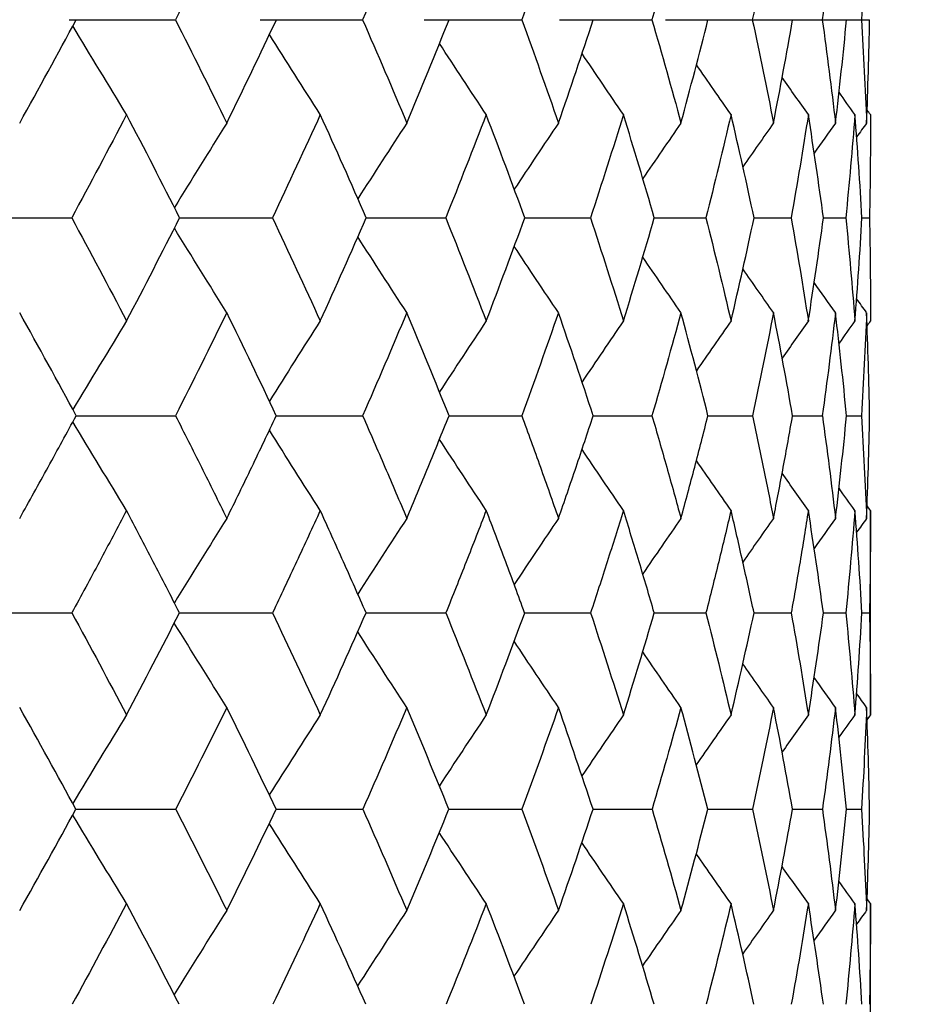
# Model space of a CAD drawing. Units: millimetres. Extents: x 182 to 763, y 258 to 1160.
# Drawn here: x 633 to 637, y 758 to 762 of the extents above; entities that cross this region are included whole.
import ezdxf

# ---------------------------------------------------------------- set-up
doc = ezdxf.new("R2010")
doc.units = ezdxf.units.MM
doc.header["$LTSCALE"] = 0.1
doc.linetypes.add('CENTER', pattern=[50.8, 31.75, -6.35, 6.35, -6.35])
doc.layers.get('Defpoints').update_dxf_attribs({"linetype": 'CENTER'})
doc.styles.add('BLAIR ITC', font='txt', dxfattribs={"height": 7})
doc.dimstyles.new('BLAIR ITC', dxfattribs={"dimtxt": 7, "dimasz": 7, "dimexe": 3.5, "dimexo": 2.5, "dimgap": 2, "dimtad": 0, "dimdec": 0, "dimdsep": 46, "dimtxsty": 'BLAIR ITC', "dimcen": 0.09, "dimclrd": 8, "dimclre": 8, "dimclrt": 256, "dimadec": 0, "dimazin": 0, "dimtfac": 1, "dimtdec": 0, "dimtmove": 0, "dimatfit": 3, "dimfxl": 1, "dimtfill": 1, "dimtolj": 1, "dimtzin": 0, "dimarcsym": 0})

# ---------------------------------------------------------------- blocks, each defined once
blk = doc.blocks.new('*D33')
at = {"color": 8, "lineweight": -2, "transparency": 16777216}
for p, q in [((588.9741, 643.1547), (588.9741, 1138.1886)), ((693.7741, 781.093), (693.7741, 1138.1886)), ((595.9741, 1134.6886), (629.314, 1134.6886)), ((686.7741, 1134.6886), (653.4341, 1134.6886))]:
    blk.add_line(p, q, dxfattribs=at)
at = {"color": 8, "transparency": 16777216}
for points in [[(595.9741, 1135.8553), (595.9741, 1133.522), (588.9741, 1134.6886)], [(686.7741, 1135.8553), (686.7741, 1133.522), (693.7741, 1134.6886)]]:
    blk.add_solid(points, dxfattribs=at)
at = {"layer": 'Defpoints', "color": 0, "transparency": 16777216}
for p in [(693.7741, 1134.6886), (693.7741, 778.593), (588.9741, 640.6547)]:
    blk.add_point(p, dxfattribs=at)
at = {"lineweight": 30, "transparency": 16777216, "insert": (641.3741, 1134.6886), "char_height": 7, "attachment_point": 5, "style": 'BLAIR ITC', "bg_fill": 3, "box_fill_scale": 1.1, "bg_fill_color": 256, "bg_fill_true_color": 13158600, "bg_fill_transparency": 0}
blk.add_mtext('\\A1;105', dxfattribs=at)
blk = doc.blocks.new('*D47')
at = {"color": 8, "lineweight": -2, "transparency": 16777216}
for p, q in [((588.9741, 643.1547), (588.9741, 1157.9305)), ((713.903, 760.4434), (713.903, 1157.9305)), ((595.9741, 1154.4305), (639.8328, 1154.4305)), ((706.903, 1154.4305), (663.0442, 1154.4305))]:
    blk.add_line(p, q, dxfattribs=at)
at = {"color": 8, "transparency": 16777216}
for points in [[(595.9741, 1155.5972), (595.9741, 1153.2639), (588.9741, 1154.4305)], [(706.903, 1155.5972), (706.903, 1153.2639), (713.903, 1154.4305)]]:
    blk.add_solid(points, dxfattribs=at)
at = {"layer": 'Defpoints', "color": 0, "transparency": 16777216}
for p in [(588.9741, 1154.4305), (713.903, 757.9434), (588.9741, 640.6547)]:
    blk.add_point(p, dxfattribs=at)
at = {"lineweight": 30, "transparency": 16777216, "insert": (651.4385, 1154.4305), "char_height": 7, "attachment_point": 5, "style": 'BLAIR ITC', "bg_fill": 3, "box_fill_scale": 1.1, "bg_fill_color": 256, "bg_fill_true_color": 13158600, "bg_fill_transparency": 0}
blk.add_mtext('\\A1;125', dxfattribs=at)

msp = doc.modelspace()

# ---------------------------------------------------------------- linework, layer by layer
at = {"lineweight": 30, "extrusion": (0, 1, -2.22045e-16)}
for p, q in [((636.4741, 759.2432), (636.4741, 760.155)), ((636.4741, 757.5073), (636.4741, 758.4024))]:
    msp.add_line(p, q, dxfattribs=at)
at = {"lineweight": 30, "extrusion": (1.2326e-32, -2.22045e-16, -1)}
for centre, major_axis, ratio, start_param, end_param in [((594.6442, 762.1313), (-40.0518, -20.6045), 0.606379, -2.459123, -2.444661), ((591.6782, 762.1313), (44.5614, 6.5554), 0.699426, 0.186219, 0.200681), ((591.6824, 762.554), (44.5571, -6.556), 0.699423, -0.200701, -0.186239), ((592.0622, 762.1293), (43.8939, 9.8479), 0.689068, 0.321367, 0.335841), ((595.7608, 762.5505), (38.8048, -22.5135), 0.57597, -0.754625, -0.740121), ((592.6424, 762.5505), (42.97, -12.8937), 0.674549, -0.38414, -0.369637), ((593.9908, 762.0704), (-41.2307, -15.428), 0.655737, -2.504938, -2.490389)]:
    msp.add_ellipse(centre, major_axis=major_axis, ratio=ratio, start_param=start_param, end_param=end_param, dxfattribs=at)
at = {"lineweight": 30, "extrusion": (4.93038e-32, -2.22045e-16, -1)}
msp.add_ellipse((593.794, 762.1313), major_axis=(-41.1417, -18.3318), ratio=0.63305, start_param=-2.549372, end_param=-2.534911, dxfattribs=at)
at = {"lineweight": 30, "extrusion": (0, -2.22045e-16, -1)}
for centre, major_axis, ratio, start_param, end_param in [((593.0682, 762.1313), (-42.1876, -15.7765), 0.655818, -2.644448, -2.629987), ((591.4868, 762.1313), (44.934, 3.1026), 0.705432, 0.076482, 0.090943), ((620.0186, 762.3423), (32.9, 0.0001), 0.000005, -1.168413, -1.15272), ((610.8825, 762.3423), (32.9, 0.0001), 0.000003, -0.697174, -0.681482), ((591.491, 762.554), (44.9298, -3.1036), 0.705429, -0.090964, -0.076502), ((671.1654, 793.8761), (-0.0356, 54.8632), 0.852389, -2.192018, -2.183182), ((592.5256, 762.1293), (-43.0864, -12.9312), 0.674497, -2.716344, -2.701869), ((591.49, 762.1293), (44.9831, -0.4196), 0.707065, -0.006595, 0.007879), ((593.9551, 762.5505), (40.9785, -18.2602), 0.633053, -0.578927, -0.564424), ((592.1815, 762.5505), (43.7753, -9.8183), 0.689116, -0.28025, -0.265746), ((591.855, 762.5505), (44.385, -6.5304), 0.699434, -0.172926, -0.158422), ((680.6448, 792.7448), (-0.4821, 54.4142), 0.999209, -2.183991, -2.182587), ((593.938, 762.1275), (-40.9942, -18.2677), 0.632992, -2.493807, -2.479324), ((593.2174, 762.1275), (-42.0363, -15.722), 0.655764, -2.588876, -2.574393), ((592.1638, 762.1275), (43.7918, 9.8239), 0.689063, 0.349131, 0.363614), ((591.8373, 762.1275), (44.4018, 6.5354), 0.699385, 0.241815, 0.256298), ((594.4148, 762.5278), (40.5203, -18.0594), 0.632959, -0.523159, -0.508591), ((593.7085, 762.5278), (41.5505, -15.5434), 0.655735, -0.428096, -0.413527), ((592.6742, 762.5278), (43.286, -9.714), 0.689043, -0.224521, -0.209952), ((679.9642, 790.5995), (-0.4874, 53.6361), 0.999209, -2.185323, -2.183895), ((593.6732, 762.0996), (-41.5638, -15.5507), 0.655778, -2.533042, -2.518516), ((593.0956, 762.0996), (-42.5035, -12.7604), 0.674512, -2.632743, -2.618217), ((592.6467, 762.0996), (-43.3004, -9.7188), 0.689089, -2.736625, -2.722099), ((592.3294, 762.0996), (43.9039, 6.4669), 0.699416, 0.297649, 0.312176), ((592.1455, 762.0996), (44.2717, 3.0651), 0.705432, 0.187915, 0.202441), ((592.1817, 762.0996), (44.208, -3.8765), 0.704405, -0.033763, -0.019237), ((596.5286, 762.4927), (38.0228, -22.0582), 0.57593, -0.670687, -0.656068), ((594.0923, 762.4927), (41.173, -15.3974), 0.655782, -0.399922, -0.385303), ((593.5194, 762.4927), (42.1034, -12.6332), 0.674508, -0.300215, -0.285596), ((592.9848, 762.0704), (-42.9535, -9.6435), 0.689055, -2.70851, -2.69396), ((592.6746, 762.0704), (43.5523, 6.4179), 0.699387, 0.325771, 0.34032), ((592.4492, 762.0704), (44.0208, -0.4041), 0.707076, 0.105126, 0.119675), ((679.6993, 789.5849), (-30.8676, 43.4507), 1, -1.578061, -1.577569)]:
    msp.add_ellipse(centre, major_axis=major_axis, ratio=ratio, start_param=start_param, end_param=end_param, dxfattribs=at)
at = {"lineweight": 30, "extrusion": (-3.69779e-32, -2.22045e-16, -1)}
msp.add_ellipse((592.4714, 762.1313), major_axis=(-43.141, -12.9439), ratio=0.674543, start_param=-2.74416, end_param=-2.729698, dxfattribs=at)
at = {"lineweight": 30, "extrusion": (6.16298e-33, -2.22045e-16, -1)}
for centre, major_axis, ratio, start_param, end_param in [((592.0071, 762.1313), (43.9493, 9.8563), 0.689109, 0.293543, 0.308004), ((592.3527, 762.5278), (43.8892, -6.4636), 0.69937, -0.117209, -0.10264), ((593.0726, 762.4927), (42.8923, -9.6202), 0.689075, -0.19633, -0.181711), ((592.5354, 762.0704), (43.8547, -3.842), 0.704388, -0.00563, 0.008919)]:
    msp.add_ellipse(centre, major_axis=major_axis, ratio=ratio, start_param=start_param, end_param=end_param, dxfattribs=at)
at = {"lineweight": 30}
for centre, major_axis, ratio, start_param, end_param in [((594.867, 762.5535), (39.7881, 21.1092), 0.599404, -0.745619, -0.731158), ((593.9876, 762.5535), (40.882, 18.9037), 0.62699, -0.656533, -0.642072), ((593.2314, 762.5535), (41.9427, 16.4164), 0.65071, -0.562609, -0.548147), ((592.6032, 762.5535), (42.9231, 13.6492), 0.670418, -0.46398, -0.449519), ((592.1066, 762.5535), (43.7711, 10.6198), 0.685993, -0.361037, -0.346576), ((591.7449, 762.5535), (44.4347, 7.3653), 0.697338, -0.254456, -0.239994), ((591.5203, 762.5535), (44.8681, 3.9425), 0.704384, -0.145192, -0.130731), ((591.4341, 762.5535), (45.039, 0.4251), 0.707088, -0.034437, -0.019976), ((594.9131, 762.1293), (-39.7406, 21.0787), 0.599424, -2.438273, -2.423798), ((594.0361, 762.1293), (-40.8331, 18.8756), 0.627003, -2.527365, -2.512891), ((593.282, 762.1293), (-41.8922, 16.3911), 0.650716, -2.621295, -2.60682), ((592.6555, 762.1293), (-42.8711, 13.6271), 0.670418, -2.719928, -2.705453), ((592.1605, 762.1293), (43.7177, -10.6014), 0.685986, 0.318719, 0.333194), ((591.7999, 762.1293), (44.3801, -7.3509), 0.697325, 0.212136, 0.226611), ((591.576, 762.1293), (44.8126, -3.9324), 0.704365, 0.102873, 0.117348), ((672.9017, 729.6153), (0.0388, -55.3896), 0.872732, -2.193256, -2.184914), ((675.3063, 729.6153), (0.0453, -55.3895), 0.908346, -2.193388, -2.185909), ((677.3328, 729.6153), (0.0548, -55.3895), 0.938359, -2.193573, -2.187036), ((678.9687, 729.6153), (0.0699, -55.3895), 0.962587, -2.19386, -2.188365), ((680.2039, 729.6153), (0.0973, -55.3895), 0.98088, -2.194369, -2.19005), ((681.0307, 729.6153), (0.1618, -55.3893), 0.993125, -2.195546, -2.192579), ((681.4441, 729.6153), (0.4885, -55.3874), 0.999248, -2.201457, -2.200079), ((620.7526, 761.7869), (32.8703, -0.1173), 0.009311, -1.207125, -1.191777), ((594.1397, 762.5493), (40.7244, 18.833), 0.626984, -0.684373, -0.669871), ((619.2888, 761.7869), (32.8702, -0.141), 0.009003, -1.127208, -1.113235), ((593.3895, 762.5493), (41.7811, 16.3553), 0.650706, -0.59045, -0.575949), ((617.7923, 761.7869), (32.8701, -0.1638), 0.008638, -1.047183, -1.034693), ((592.7662, 762.5493), (42.7578, 13.5988), 0.670417, -0.491824, -0.477322), ((616.2722, 761.7869), (32.8699, -0.1855), 0.008221, -0.967016, -0.956151), ((592.2736, 762.5493), (43.6027, 10.5811), 0.685995, -0.388882, -0.374381), ((614.738, 761.7869), (32.8698, -0.2062), 0.007753, -0.88666, -0.87761), ((591.9149, 762.5493), (44.2639, 7.3392), 0.697343, -0.282301, -0.2678), ((613.1991, 761.7869), (32.8697, -0.2255), 0.007237, -0.806053, -0.79907), ((591.6921, 762.5493), (44.6958, 3.9294), 0.704391, -0.173038, -0.158536), ((611.6649, 761.7869), (32.8696, -0.2435), 0.006676, -0.725104, -0.72053), ((591.6067, 762.5493), (44.8662, 0.4255), 0.707097, -0.062281, -0.04778), ((610.145, 761.7869), (32.8694, -0.26), 0.006074, -0.643677, -0.641991), ((595.9934, 762.1275), (-38.5642, 22.9567), 0.568133, -2.381735, -2.367252), ((595.0034, 762.1275), (-39.6479, 21.0297), 0.599408, -2.466061, -2.451577), ((594.1303, 762.1275), (-40.7378, 18.8319), 0.626988, -2.555152, -2.540668), ((593.3795, 762.1275), (-41.7944, 16.3533), 0.650702, -2.64908, -2.634596), ((592.7558, 762.1275), (-42.771, 13.5958), 0.670405, -2.747711, -2.733227), ((592.2628, 762.1275), (43.6157, -10.5772), 0.685974, 0.290938, 0.305422), ((591.9037, 762.1275), (44.2765, -7.3344), 0.697314, 0.184357, 0.198841), ((591.6807, 762.1275), (44.708, -3.924), 0.704355, 0.075097, 0.08958), ((671.9777, 728.3537), (0.0382, -56.0057), 0.852903, -2.193672, -2.185019), ((674.5845, 728.3537), (0.044, -56.0057), 0.891235, -2.19379, -2.185959), ((676.8176, 728.3537), (0.0522, -56.0057), 0.924072, -2.193951, -2.18701), ((678.6633, 728.3537), (0.0647, -56.0057), 0.951212, -2.194188, -2.188225), ((680.1102, 728.3537), (0.0857, -56.0056), 0.972487, -2.194577, -2.189706), ((681.1493, 728.3537), (0.128, -56.0055), 0.987767, -2.195347, -2.191719), ((681.7742, 728.3537), (0.256, -56.0051), 0.996957, -2.197647, -2.195463), ((681.9811, 728.3537), (-32.3293, -45.7324), 1, -1.577731, -1.577267), ((620.046, 761.2322), (32.7803, -0.2576), 0.018375, -1.16659, -1.151858), ((618.572, 761.2322), (32.7799, -0.3041), 0.017702, -1.08661, -1.073309), ((617.0696, 761.2322), (32.7794, -0.3487), 0.01692, -1.006507, -0.994761), ((615.5482, 761.2322), (32.779, -0.3911), 0.016033, -0.926242, -0.916215), ((614.017, 761.2322), (32.7785, -0.4312), 0.015048, -0.84576, -0.837672), ((612.4856, 761.2322), (32.7779, -0.4685), 0.01397, -0.764986, -0.759132), ((610.9634, 761.2322), (32.7774, -0.503), 0.012805, -0.683808, -0.680593), ((673.752, 727.0665), (0.0415, -56.6387), 0.872743, -2.194559, -2.186404), ((676.1911, 727.0665), (0.0485, -56.6387), 0.908355, -2.194697, -2.187385), ((678.2467, 727.0665), (0.0587, -56.6387), 0.938366, -2.194891, -2.188499), ((679.906, 727.0665), (0.0748, -56.6387), 0.962592, -2.195191, -2.189818), ((681.1588, 727.0665), (0.1042, -56.6386), 0.980884, -2.195724, -2.191499), ((681.9974, 727.0665), (0.1732, -56.6385), 0.993128, -2.196957, -2.194054), ((682.4167, 727.0665), (0.5231, -56.6363), 0.999249, -2.203148, -2.201798), ((620.786, 760.668), (32.663, -0.3455), 0.027757, -1.205571, -1.190068), ((593.841, 762.5277), (41.3141, 16.162), 0.650725, -0.646183, -0.631614), ((619.3395, 760.668), (32.6622, -0.4155), 0.026842, -1.12562, -1.111505), ((593.2341, 762.5277), (42.2793, 13.436), 0.670423, -0.547547, -0.532978), ((617.8599, 760.668), (32.6613, -0.4831), 0.025761, -1.045564, -1.032945), ((592.755, 762.5277), (43.1141, 10.4519), 0.685988, -0.444599, -0.43003), ((616.3563, 760.668), (32.6603, -0.5476), 0.024522, -0.965369, -0.95439), ((592.4067, 762.5277), (43.7671, 7.2463), 0.697323, -0.338015, -0.323446), ((614.8381, 760.668), (32.6592, -0.6088), 0.023131, -0.884987, -0.87584), ((592.1914, 762.5277), (44.1933, 3.875), 0.704359, -0.228752, -0.214183), ((613.3145, 760.668), (32.658, -0.6662), 0.021598, -0.804356, -0.797296), ((592.1104, 762.5277), (44.361, 0.4108), 0.707053, -0.118, -0.103431), ((611.795, 760.668), (32.6569, -0.7194), 0.019932, -0.723382, -0.718757), ((592.1641, 762.5277), (44.257, -3.0634), 0.705387, -0.007088, 0.007481), ((610.289, 760.668), (32.6558, -0.7683), 0.018143, -0.641928, -0.640223), ((597.4884, 762.0995), (-37.0972, 24.3541), 0.533429, -2.35775, -2.343223), ((596.4107, 762.0995), (-38.1322, 22.6993), 0.568206, -2.437539, -2.423013), ((595.4412, 762.0995), (-39.2039, 20.7936), 0.599479, -2.521871, -2.507344), ((594.5861, 762.0995), (-40.2817, 18.6199), 0.627056, -2.610968, -2.596442), ((593.8504, 762.0995), (-41.3267, 16.1686), 0.650767, -2.704904, -2.690378), ((593.2389, 762.0995), (42.2924, -13.4415), 0.670466, 0.338049, 0.352575), ((592.7551, 762.0995), (43.1276, -10.4562), 0.686031, 0.235096, 0.249622), ((592.4022, 762.0995), (43.7809, -7.2492), 0.697366, 0.128506, 0.143032), ((672.8089, 725.7573), (0.0376, -57.288), 0.852892, -2.195641, -2.187185), ((675.4532, 725.7573), (0.0432, -57.288), 0.891225, -2.195754, -2.188101), ((677.7185, 725.7573), (0.0513, -57.288), 0.924064, -2.195909, -2.189124), ((679.5907, 725.7573), (0.0636, -57.288), 0.951205, -2.196137, -2.190306), ((681.0584, 725.7573), (0.0842, -57.288), 0.972482, -2.196511, -2.191746), ((682.1125, 725.7573), (0.1258, -57.2879), 0.987764, -2.19725, -2.1937), ((682.7465, 725.7573), (0.2516, -57.2875), 0.996955, -2.199459, -2.197321), ((682.9565, 725.7573), (-33.1708, -46.7078), 1, -1.577557, -1.577102), ((594.1997, 762.4926), (40.9353, 16.0194), 0.650696, -0.674418, -0.659799), ((620.0958, 760.1189), (32.503, -0.5108), 0.036652, -1.164218, -1.149272), ((593.6061, 762.4926), (41.8919, 13.3187), 0.670402, -0.57579, -0.561171), ((618.645, 760.1189), (32.5014, -0.6028), 0.035306, -1.084191, -1.070693), ((593.1381, 762.4926), (42.7193, 10.3623), 0.685974, -0.472848, -0.458229), ((617.1655, 760.1189), (32.4997, -0.691), 0.033744, -1.004044, -0.992122), ((592.7985, 762.4926), (43.3668, 7.1861), 0.697317, -0.366268, -0.351649), ((615.6662, 760.1189), (32.4978, -0.7749), 0.031973, -0.923739, -0.91356), ((592.5894, 762.4926), (43.7896, 3.8458), 0.704361, -0.257007, -0.242388), ((614.1565, 760.1189), (32.4958, -0.8541), 0.030005, -0.843221, -0.835007), ((592.5122, 762.4926), (43.9562, 0.4132), 0.707062, -0.146255, -0.131636), ((612.6457, 760.1189), (32.4938, -0.9279), 0.027852, -0.762411, -0.756464), ((592.5674, 762.4926), (43.8536, -3.0295), 0.705404, -0.035341, -0.020722), ((611.1431, 760.1189), (32.4918, -0.9961), 0.025527, -0.681198, -0.67793), ((592.7545, 762.4926), (43.4899, -6.399), 0.699397, 0.074392, 0.089011), ((597.7735, 762.0695), (-36.7999, 24.1544), 0.533461, -2.385897, -2.371346), ((596.7117, 762.0695), (-37.8265, 22.5127), 0.568231, -2.465693, -2.451142), ((595.7564, 762.0695), (-38.8895, 20.6221), 0.599498, -2.55003, -2.53548), ((594.9134, 762.0695), (-39.9585, 18.4657), 0.62707, -2.639134, -2.624583), ((594.1879, 762.0695), (-40.9949, 16.0339), 0.650775, -2.733075, -2.718524), ((593.5844, 762.0695), (41.9526, -13.3285), 0.670468, 0.309874, 0.324424), ((593.1066, 762.0695), (42.7807, -10.3671), 0.686027, 0.206918, 0.221469), ((674.6611, 724.3799), (0.0399, -58.0339), 0.872726, -2.197175, -2.189219), ((677.1375, 724.3799), (0.0465, -58.0339), 0.90834, -2.197304, -2.190169), ((679.2245, 724.3799), (0.0563, -58.0339), 0.938354, -2.197486, -2.191246), ((680.9093, 724.3799), (0.0718, -58.0338), 0.962583, -2.197767, -2.19252), ((682.1813, 724.3799), (0.1, -58.0338), 0.980877, -2.198266, -2.194139), ((683.0328, 724.3799), (0.1662, -58.0336), 0.993124, -2.199421, -2.196583), ((683.4586, 724.3799), (0.5017, -58.0317), 0.999247, -2.205215, -2.203893)]:
    msp.add_ellipse(centre, major_axis=major_axis, ratio=ratio, start_param=start_param, end_param=end_param, dxfattribs=at)
at = {"lineweight": 30, "extrusion": (-2.46519e-32, -2.22045e-16, -1)}
for centre, major_axis, ratio, start_param, end_param in [((594.648, 762.554), (40.0478, -20.6033), 0.606368, -0.696944, -0.682481), ((593.798, 762.554), (41.1376, -18.3309), 0.63304, -0.606697, -0.592234), ((681.0694, 793.8761), (-31.6397, 44.8207), 1, -1.577884, -1.577411), ((597.2363, 762.5278), (37.3258, -23.9756), 0.541898, -0.77967, -0.765101), ((595.2418, 762.5278), (39.447, -20.2972), 0.606281, -0.613396, -0.598828)]:
    msp.add_ellipse(centre, major_axis=major_axis, ratio=ratio, start_param=start_param, end_param=end_param, dxfattribs=at)
at = {"lineweight": 30, "extrusion": (-3.76158e-37, -2.22045e-16, -1)}
for centre, ratio, start_param, end_param in [((618.5349, 762.3423), 0.000004, -1.089873, -1.074181), ((609.3713, 762.3423), 0.000003, -0.61415, -0.602942)]:
    msp.add_ellipse(centre, major_axis=(32.9, 0.0001), ratio=ratio, start_param=start_param, end_param=end_param, dxfattribs=at)
at = {"lineweight": 30, "extrusion": (-9.40395e-37, -2.22045e-16, -1)}
msp.add_ellipse((617.0231, 762.3423), major_axis=(32.9, 0.0001), ratio=0.000004, start_param=-1.011333, end_param=-0.995641, dxfattribs=at)
at = {"lineweight": 30, "extrusion": (-1.2326e-32, -2.22045e-16, -1)}
for centre, major_axis, ratio, start_param, end_param in [((593.0723, 762.554), (42.1834, -15.7759), 0.65581, -0.511622, -0.497159), ((592.4755, 762.554), (43.1368, -12.9437), 0.674536, -0.411912, -0.39745), ((592.0112, 762.554), (43.9451, -9.8565), 0.689104, -0.308024, -0.293561), ((593.8454, 762.1293), (-41.0895, -18.3114), 0.632993, -2.521573, -2.507098), ((593.1212, 762.1293), (-42.1341, -15.7597), 0.655767, -2.616641, -2.602166), ((594.7988, 762.5505), (39.8929, -20.5239), 0.606381, -0.669176, -0.654672), ((592.6248, 762.1275), (-42.9863, -12.9), 0.674492, -2.68858, -2.674096), ((595.6016, 762.4927), (39.0888, -20.1088), 0.60634, -0.58524, -0.570621), ((593.4245, 762.0704), (-42.1629, -12.6604), 0.674475, -2.604634, -2.590084)]:
    msp.add_ellipse(centre, major_axis=major_axis, ratio=ratio, start_param=start_param, end_param=end_param, dxfattribs=at)
at = {"lineweight": 30, "extrusion": (9.40395e-38, -2.22045e-16, -1)}
msp.add_ellipse((615.4925, 762.3423), major_axis=(32.9, 0.0001), ratio=0.000004, start_param=-0.932794, end_param=-0.917101, dxfattribs=at)
at = {"lineweight": 30, "extrusion": (-4.70198e-37, -2.22045e-16, -1)}
msp.add_ellipse((613.9525, 762.3423), major_axis=(32.9, 0.0001), ratio=0.000004, start_param=-0.854254, end_param=-0.838561, dxfattribs=at)
at = {"lineweight": 30, "extrusion": (1.88079e-37, -2.22045e-16, -1)}
msp.add_ellipse((612.4127, 762.3423), major_axis=(32.9, 0.0001), ratio=0.000003, start_param=-0.775714, end_param=-0.760021, dxfattribs=at)
at = {"lineweight": 30, "extrusion": (7.22224e-35, -2.22045e-16, -1)}
for centre, major_axis, ratio, start_param, end_param in [((673.7418, 793.8761), (-0.0409, 54.8632), 0.890788, -2.191906, -2.18391), ((669.9972, 789.5849), (-0.0357, 53.2988), 0.852382, -2.195165, -2.186076), ((672.521, 789.5849), (-0.0411, 53.2988), 0.890782, -2.195049, -2.186821)]:
    msp.add_ellipse(centre, major_axis=major_axis, ratio=ratio, start_param=start_param, end_param=end_param, dxfattribs=at)
at = {"lineweight": 30, "extrusion": (-2.88889e-34, -2.22045e-16, -1)}
msp.add_ellipse((675.9498, 793.8761), major_axis=(-0.0485, 54.8632), ratio=0.923696, start_param=-2.191753, end_param=-2.184666, dxfattribs=at)
at = {"lineweight": 30, "extrusion": (4.81482e-35, -2.22045e-16, -1)}
for centre, major_axis, ratio, start_param, end_param in [((677.7756, 793.8761), (-0.0601, 54.8632), 0.950908, -2.191529, -2.18544), ((676.562, 792.7448), (-0.0553, 54.4163), 0.938019, -2.19189, -2.185236)]:
    msp.add_ellipse(centre, major_axis=major_axis, ratio=ratio, start_param=start_param, end_param=end_param, dxfattribs=at)
at = {"lineweight": 30, "extrusion": (-4.81482e-35, -2.22045e-16, -1)}
for centre, major_axis, ratio, start_param, end_param in [((679.2081, 793.8761), (-0.0795, 54.8632), 0.972258, -2.191162, -2.186188), ((675.3037, 791.6694), (-0.0519, 54.038), 0.92368, -2.192561, -2.185367), ((678.5285, 791.6694), (-0.085, 54.038), 0.972248, -2.191919, -2.186869), ((674.6839, 789.5849), (-0.0488, 53.2988), 0.92369, -2.194891, -2.187595), ((676.4725, 789.5849), (-0.0604, 53.2988), 0.950904, -2.194659, -2.188388)]:
    msp.add_ellipse(centre, major_axis=major_axis, ratio=ratio, start_param=start_param, end_param=end_param, dxfattribs=at)
at = {"lineweight": 30, "extrusion": (9.62965e-35, -2.22045e-16, -1)}
for centre, major_axis, ratio, start_param, end_param in [((680.2383, 793.8761), (-0.1185, 54.8631), 0.987613, -2.190437, -2.186733), ((673.936, 790.5995), (-0.0462, 53.6383), 0.907929, -2.193619, -2.185897), ((675.9229, 790.5995), (-0.0559, 53.6383), 0.938015, -2.193424, -2.186673), ((677.8758, 789.5849), (-0.0799, 53.2988), 0.972254, -2.194279, -2.189154)]:
    msp.add_ellipse(centre, major_axis=major_axis, ratio=ratio, start_param=start_param, end_param=end_param, dxfattribs=at)
at = {"lineweight": 30, "extrusion": (3.85186e-34, -2.22045e-16, -1)}
for centre, major_axis, ratio, start_param, end_param in [((680.8601, 793.8761), (-0.2355, 54.8627), 0.99688, -2.188291, -2.186062), ((680.2311, 792.7448), (-0.1624, 54.4161), 0.99301, -2.18988, -2.186858)]:
    msp.add_ellipse(centre, major_axis=major_axis, ratio=ratio, start_param=start_param, end_param=end_param, dxfattribs=at)
at = {"lineweight": 30, "extrusion": (2.46519e-32, -2.22045e-16, -1)}
for centre, major_axis, ratio, start_param, end_param in [((594.6936, 762.1293), (-40.0011, -20.5808), 0.606318, -2.431331, -2.416857), ((593.2348, 762.5505), (42.0204, -15.715), 0.655823, -0.483851, -0.469348), ((593.1271, 762.5278), (42.4896, -12.7543), 0.674469, -0.328398, -0.313829), ((597.5632, 762.4927), (36.9867, -23.7545), 0.541969, -0.75153, -0.736911), ((594.7878, 762.4927), (40.1523, -17.891), 0.633012, -0.494994, -0.480375)]:
    msp.add_ellipse(centre, major_axis=major_axis, ratio=ratio, start_param=start_param, end_param=end_param, dxfattribs=at)
at = {"lineweight": 30, "extrusion": (-6.16298e-33, -2.22045e-16, -1)}
msp.add_ellipse((591.734, 762.1293), major_axis=(44.5054, 6.5516), ratio=0.699391, start_param=0.21405, end_param=0.228525, dxfattribs=at)
at = {"lineweight": 30, "extrusion": (3.08149e-33, -2.22045e-16, -1)}
msp.add_ellipse((591.5428, 762.1293), major_axis=(44.8779, 3.1035), ratio=0.705402, start_param=0.104319, end_param=0.118793, dxfattribs=at)
at = {"lineweight": 30, "extrusion": (-9.24446e-33, -2.22045e-16, -1)}
msp.add_ellipse((591.6648, 762.5505), major_axis=(44.7562, -3.0912), ratio=0.705441, start_param=-0.063187, end_param=-0.048683, dxfattribs=at)
at = {"lineweight": 30, "extrusion": (2.40741e-35, -2.22045e-16, -1)}
msp.add_ellipse((672.1738, 792.7448), major_axis=(-0.0392, 54.4164), ratio=0.872252, start_param=-2.192215, end_param=-2.183723, dxfattribs=at)
at = {"lineweight": 30, "extrusion": (1.20371e-34, -2.22045e-16, -1)}
msp.add_ellipse((674.5546, 792.7448), major_axis=(-0.0457, 54.4163), ratio=0.907934, start_param=-2.19208, end_param=-2.184468, dxfattribs=at)
at = {"lineweight": 30, "extrusion": (-3.37038e-34, -2.22045e-16, -1)}
msp.add_ellipse((678.1834, 792.7448), major_axis=(-0.0705, 54.4163), ratio=0.96232, start_param=-2.191596, end_param=-2.186004, dxfattribs=at)
at = {"lineweight": 30, "extrusion": (1.44445e-34, -2.22045e-16, -1)}
msp.add_ellipse((679.409, 792.7448), major_axis=(-0.098, 54.4163), ratio=0.980688, start_param=-2.191077, end_param=-2.18668, dxfattribs=at)
at = {"lineweight": 30, "extrusion": (-3.08149e-33, -2.22045e-16, -1)}
for centre, major_axis, ratio, start_param, end_param in [((591.6472, 762.1275), (44.7733, 3.0953), 0.705395, 0.132084, 0.146568), ((592.4957, 762.0704), (43.9173, 3.0437), 0.705406, 0.216041, 0.23059)]:
    msp.add_ellipse(centre, major_axis=major_axis, ratio=ratio, start_param=start_param, end_param=end_param, dxfattribs=at)
at = {"lineweight": 30, "extrusion": (-3.85186e-34, -2.22045e-16, -1)}
for centre, major_axis, ratio, start_param, end_param in [((591.5948, 762.1275), (44.8782, -0.4195), 0.707056, 0.021171, 0.035655), ((679.5548, 790.5995), (-0.1642, 53.6381), 0.993008, -2.191362, -2.188293), ((592.0961, 762.0996), (44.3758, -0.4107), 0.707098, 0.076996, 0.091522)]:
    msp.add_ellipse(centre, major_axis=major_axis, ratio=ratio, start_param=start_param, end_param=end_param, dxfattribs=at)
at = {"lineweight": 30, "extrusion": (-2.16667e-34, -2.22045e-16, -1)}
msp.add_ellipse((670.5688, 791.6694), major_axis=(-0.038, 54.038), ratio=0.852368, start_param=-2.192848, end_param=-2.18388, dxfattribs=at)
at = {"lineweight": 30, "extrusion": (-2.40741e-35, -2.22045e-16, -1)}
msp.add_ellipse((673.1186, 791.6694), major_axis=(-0.0437, 54.038), ratio=0.89077, start_param=-2.192726, end_param=-2.184611, dxfattribs=at)
at = {"lineweight": 30, "extrusion": (-2.40741e-34, -2.22045e-16, -1)}
msp.add_ellipse((677.1107, 791.6694), major_axis=(-0.0642, 54.038), ratio=0.950896, start_param=-2.192317, end_param=-2.186136, dxfattribs=at)
at = {"lineweight": 30, "extrusion": (-1.92593e-34, -2.22045e-16, -1)}
for centre, major_axis, ratio, start_param, end_param in [((679.5482, 791.6694), (-0.1266, 54.0379), 0.987607, -2.191133, -2.187371), ((679.4942, 789.5849), (-0.2368, 53.2983), 0.996878, -2.191308, -2.189006)]:
    msp.add_ellipse(centre, major_axis=major_axis, ratio=ratio, start_param=start_param, end_param=end_param, dxfattribs=at)
at = {"lineweight": 30, "extrusion": (9.62965e-34, -2.22045e-16, -1)}
msp.add_ellipse((680.1637, 791.6694), major_axis=(-0.2517, 54.0375), ratio=0.996876, start_param=-2.188805, end_param=-2.18654, dxfattribs=at)
at = {"lineweight": 30, "extrusion": (3.69779e-32, -2.22045e-16, -1)}
for centre, major_axis, ratio, start_param, end_param in [((680.3711, 791.6694), (-31.1982, 44.1223), 1, -1.577982, -1.577501), ((592.7538, 762.0704), (43.4319, -7.1877), 0.697356, -0.114898, -0.100349)]:
    msp.add_ellipse(centre, major_axis=major_axis, ratio=ratio, start_param=start_param, end_param=end_param, dxfattribs=at)
at = {"lineweight": 30, "extrusion": (6.16298e-32, -2.22045e-16, -1)}
msp.add_ellipse((596.1842, 762.5278), major_axis=(38.3713, -22.264), ratio=0.575865, start_param=-0.698836, end_param=-0.684267, dxfattribs=at)
at = {"lineweight": 30, "extrusion": (-9.62965e-35, -2.22045e-16, -1)}
msp.add_ellipse((671.5794, 790.5995), major_axis=(-0.0396, 53.6383), ratio=0.872247, start_param=-2.193758, end_param=-2.185145, dxfattribs=at)
at = {"lineweight": 30, "extrusion": (1.92593e-34, -2.22045e-16, -1)}
for centre, major_axis, ratio, start_param, end_param in [((677.5278, 790.5995), (-0.0713, 53.6383), 0.962317, -2.193123, -2.187447), ((678.7409, 790.5995), (-0.0991, 53.6382), 0.980686, -2.19259, -2.188126), ((678.8851, 789.5849), (-0.1191, 53.2987), 0.987611, -2.193529, -2.189709)]:
    msp.add_ellipse(centre, major_axis=major_axis, ratio=ratio, start_param=start_param, end_param=end_param, dxfattribs=at)
at = {"lineweight": 30}
for points, knots in [([(632.6821, 760.1194), (632.7247, 760.1956), (632.767, 760.2719), (632.8509, 760.4245), (632.8925, 760.5008), (632.9338, 760.5772)], [-0.06490267, -0.06490267, -0.06490267, -0.06490267, -0.03245922, -0.03245922, -0.000001, -0.000001, -0.000001, -0.000001]), ([(633.3763, 760.5772), (633.4152, 760.5008), (633.4536, 760.4245), (633.5299, 760.2719), (633.5677, 760.1956), (633.6052, 760.1194)], [-0.06490269, -0.06490269, -0.06490269, -0.06490269, -0.0324444, -0.0324444, -0.00000119, -0.00000119, -0.00000119, -0.00000119]), ([(633.6052, 760.1194), (633.6427, 760.1956), (633.6798, 760.2719), (633.7534, 760.4245), (633.7898, 760.5008), (633.8259, 760.5772)], [-0.06490267, -0.06490267, -0.06490267, -0.06490267, -0.03245922, -0.03245922, -0.000001, -0.000001, -0.000001, -0.000001]), ([(634.2104, 760.5772), (634.2439, 760.5008), (634.2771, 760.4245), (634.3427, 760.2719), (634.3752, 760.1956), (634.4073, 760.1194)], [-0.06490269, -0.06490269, -0.06490269, -0.06490269, -0.0324444, -0.0324444, -0.00000119, -0.00000119, -0.00000119, -0.00000119]), ([(634.4073, 760.1194), (634.4394, 760.1956), (634.4711, 760.2719), (634.5339, 760.4245), (634.5649, 760.5008), (634.5956, 760.5772)], [-0.06490267, -0.06490267, -0.06490267, -0.06490267, -0.03245922, -0.03245922, -0.000001, -0.000001, -0.000001, -0.000001]), ([(634.9197, 760.5772), (634.9477, 760.5008), (634.9754, 760.4245), (635.0299, 760.2719), (635.0568, 760.1956), (635.0834, 760.1194)], [-0.06490269, -0.06490269, -0.06490269, -0.06490269, -0.0324444, -0.0324444, -0.00000119, -0.00000119, -0.00000119, -0.00000119]), ([(635.0834, 760.1194), (635.1099, 760.1956), (635.1361, 760.2719), (635.1877, 760.4245), (635.2131, 760.5008), (635.2382, 760.5772)], [-0.06490267, -0.06490267, -0.06490267, -0.06490267, -0.03245922, -0.03245922, -0.000001, -0.000001, -0.000001, -0.000001]), ([(635.4999, 760.5772), (635.5222, 760.5008), (635.5442, 760.4245), (635.5873, 760.2719), (635.6085, 760.1956), (635.6293, 760.1194)], [-0.06490269, -0.06490269, -0.06490269, -0.06490269, -0.0324444, -0.0324444, -0.00000119, -0.00000119, -0.00000119, -0.00000119]), ([(635.6293, 760.1194), (635.6501, 760.1956), (635.6706, 760.2719), (635.7107, 760.4245), (635.7303, 760.5008), (635.7496, 760.5772)], [-0.06490267, -0.06490267, -0.06490267, -0.06490267, -0.03245922, -0.03245922, -0.000001, -0.000001, -0.000001, -0.000001]), ([(635.9474, 760.5772), (635.9639, 760.5008), (635.98, 760.4245), (636.0114, 760.2719), (636.0268, 760.1956), (636.0417, 760.1194)], [-0.06490269, -0.06490269, -0.06490269, -0.06490269, -0.0324444, -0.0324444, -0.00000119, -0.00000119, -0.00000119, -0.00000119]), ([(636.0417, 760.1194), (636.0567, 760.1956), (636.0713, 760.2719), (636.0996, 760.4245), (636.1134, 760.5008), (636.1269, 760.5772)], [-0.06490267, -0.06490267, -0.06490267, -0.06490267, -0.03245922, -0.03245922, -0.000001, -0.000001, -0.000001, -0.000001]), ([(636.2594, 760.5772), (636.2699, 760.5008), (636.2801, 760.4245), (636.2997, 760.2719), (636.3091, 760.1956), (636.3181, 760.1194)], [-0.06490269, -0.06490269, -0.06490269, -0.06490269, -0.0324444, -0.0324444, -0.00000119, -0.00000119, -0.00000119, -0.00000119]), ([(636.3181, 760.1194), (636.3271, 760.1956), (636.3357, 760.2719), (636.3522, 760.4245), (636.36, 760.5008), (636.3675, 760.5772)], [-0.06490267, -0.06490267, -0.06490267, -0.06490267, -0.03245922, -0.03245922, -0.000001, -0.000001, -0.000001, -0.000001]), ([(636.434, 760.5772), (636.4385, 760.5008), (636.4427, 760.4245), (636.4503, 760.2719), (636.4537, 760.1956), (636.4567, 760.1194)], [-0.06490269, -0.06490269, -0.06490269, -0.06490269, -0.0324444, -0.0324444, -0.00000119, -0.00000119, -0.00000119, -0.00000119]), ([(636.4567, 760.1194), (636.4597, 760.1956), (636.4623, 760.2719), (636.4668, 760.4245), (636.4686, 760.5008), (636.4701, 760.5772)], [-0.06490267, -0.06490267, -0.06490267, -0.06490267, -0.03245922, -0.03245922, -0.000001, -0.000001, -0.000001, -0.000001]), ([(633.1585, 760.155), (633.1185, 760.0787), (633.0782, 760.0025), (632.9969, 759.8502), (632.9559, 759.7741), (632.9146, 759.698)], [-0.064785, -0.064785, -0.064785, -0.064785, -0.03238569, -0.03238569, -0.000001, -0.000001, -0.000001, -0.000001]), ([(633.3944, 759.698), (633.3557, 759.7741), (633.3167, 759.8502), (633.2381, 760.0025), (633.1984, 760.0787), (633.1585, 760.155)], [-0.06478511, -0.06478511, -0.06478511, -0.06478511, -0.03239986, -0.03239986, -0.00000121, -0.00000121, -0.00000121, -0.00000121]), ([(634.0217, 760.155), (633.987, 760.0787), (633.9519, 760.0025), (633.881, 759.8502), (633.8452, 759.7741), (633.8091, 759.698)], [-0.064785, -0.064785, -0.064785, -0.064785, -0.03238569, -0.03238569, -0.000001, -0.000001, -0.000001, -0.000001]), ([(634.226, 759.698), (634.1926, 759.7741), (634.1589, 759.8502), (634.0908, 760.0025), (634.0564, 760.0787), (634.0217, 760.155)], [-0.06478511, -0.06478511, -0.06478511, -0.06478511, -0.03239986, -0.03239986, -0.00000121, -0.00000121, -0.00000121, -0.00000121]), ([(634.7613, 760.155), (634.7321, 760.0787), (634.7024, 760.0025), (634.6424, 759.8502), (634.612, 759.7741), (634.5813, 759.698)], [-0.064785, -0.064785, -0.064785, -0.064785, -0.03238569, -0.03238569, -0.000001, -0.000001, -0.000001, -0.000001]), ([(634.9327, 759.698), (634.9049, 759.7741), (634.8767, 759.8502), (634.8196, 760.0025), (634.7906, 760.0787), (634.7613, 760.155)], [-0.06478511, -0.06478511, -0.06478511, -0.06478511, -0.03239986, -0.03239986, -0.00000121, -0.00000121, -0.00000121, -0.00000121]), ([(635.3728, 760.155), (635.3492, 760.0787), (635.3252, 760.0025), (635.2764, 759.8502), (635.2516, 759.7741), (635.2265, 759.698)], [-0.064785, -0.064785, -0.064785, -0.064785, -0.03238569, -0.03238569, -0.000001, -0.000001, -0.000001, -0.000001]), ([(635.5103, 759.698), (635.4881, 759.7741), (635.4656, 759.8502), (635.4197, 760.0025), (635.3965, 760.0787), (635.3728, 760.155)], [-0.06478511, -0.06478511, -0.06478511, -0.06478511, -0.03239986, -0.03239986, -0.00000121, -0.00000121, -0.00000121, -0.00000121]), ([(635.8524, 760.155), (635.8345, 760.0787), (635.8163, 760.0025), (635.779, 759.8502), (635.76, 759.7741), (635.7406, 759.698)], [-0.064785, -0.064785, -0.064785, -0.064785, -0.03238569, -0.03238569, -0.000001, -0.000001, -0.000001, -0.000001]), ([(635.955, 759.698), (635.9387, 759.7741), (635.9219, 759.8502), (635.8877, 760.0025), (635.8702, 760.0787), (635.8524, 760.155)], [-0.06478511, -0.06478511, -0.06478511, -0.06478511, -0.03239986, -0.03239986, -0.00000121, -0.00000121, -0.00000121, -0.00000121]), ([(636.197, 760.155), (636.1851, 760.0787), (636.1727, 760.0025), (636.1472, 759.8502), (636.1341, 759.7741), (636.1206, 759.698)], [-0.064785, -0.064785, -0.064785, -0.064785, -0.03238569, -0.03238569, -0.000001, -0.000001, -0.000001, -0.000001]), ([(636.2642, 759.698), (636.2538, 759.7741), (636.243, 759.8502), (636.2206, 760.0025), (636.209, 760.0787), (636.197, 760.155)], [-0.06478511, -0.06478511, -0.06478511, -0.06478511, -0.03239986, -0.03239986, -0.00000121, -0.00000121, -0.00000121, -0.00000121]), ([(636.4047, 760.155), (636.3987, 760.0787), (636.3923, 760.0025), (636.3787, 759.8502), (636.3716, 759.7741), (636.364, 759.698)], [-0.064785, -0.064785, -0.064785, -0.064785, -0.03238569, -0.03238569, -0.000001, -0.000001, -0.000001, -0.000001]), ([(636.4361, 759.698), (636.4316, 759.7741), (636.4268, 759.8502), (636.4163, 760.0025), (636.4107, 760.0787), (636.4047, 760.155)], [-0.06478511, -0.06478511, -0.06478511, -0.06478511, -0.03239986, -0.03239986, -0.00000121, -0.00000121, -0.00000121, -0.00000121]), ([(636.4741, 760.155), (636.4741, 760.0787), (636.4737, 760.0025), (636.4721, 759.8502), (636.4709, 759.7741), (636.4694, 759.698)], [-0.064785, -0.064785, -0.064785, -0.064785, -0.03238569, -0.03238569, -0.000001, -0.000001, -0.000001, -0.000001])]:
    msp.add_open_spline(points, degree=3, knots=knots, dxfattribs=at)

# ---------------------------------------------------------------- next in the draw order: dimensions: what is measured, and where the dimension line sits
dim = msp.add_linear_dim(base=(693.7741, 1134.6886), p1=(588.9741, 640.6547), p2=(693.7741, 778.593), dimstyle='BLAIR ITC', dxfattribs=at)
dim.commit()
dim.dimension.update_dxf_attribs({"geometry": '*D33', "text_midpoint": (641.3741, 1134.6886)})

# ---------------------------------------------------------------- next in the draw order: dimensions: what is measured, and where the dimension line sits
dim = msp.add_linear_dim(base=(588.9741, 1154.4305), p1=(713.903, 757.9434), p2=(588.9741, 640.6547), dimstyle='BLAIR ITC', dxfattribs=at)
dim.commit()
dim.dimension.update_dxf_attribs({"geometry": '*D47', "text_midpoint": (651.4385, 1154.4305)})

doc.saveas('drawing.dxf')
